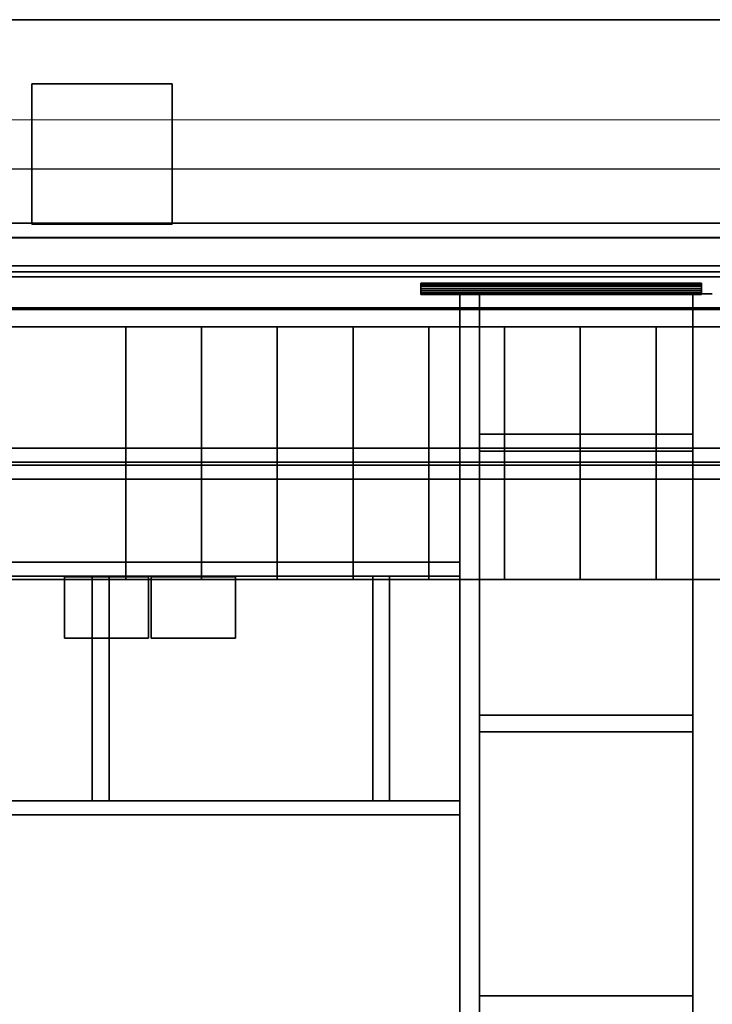
# Model space of a CAD drawing. Units: inches. Extents: x -19.7 to 38.9, y -24.4 to 25.1.
# Drawn here: x -3.4 to -0.9, y 20.2 to 23.7 of the extents above; entities that cross this region are included whole.
import ezdxf

# ---------------------------------------------------------------- set-up
doc = ezdxf.new("R2010")
doc.units = ezdxf.units.IN
doc.header["$MEASUREMENT"] = 0
for name, color, linetype, true_color in [('-BELKA HORYZONT', 7, 'Continuous', 0xffffff), ('-BELKI STROPOWE', 7, 'Continuous', 0x252525), ('-CEILING BOX', 7, 'Continuous', 0xffcc00), ('-FLOOR BETON', 7, 'Continuous', 0x252525), ('-KONSTR SLUPY', 9, 'Continuous', 0x808080), ('-LISTWA', 7, 'Continuous', 0xffffff), ('-ROOF', 7, 'Continuous', 0x000000), ('-RUSZT', 250, 'Continuous', 0x333333), ('-STAIRS', 7, 'Continuous', 0x000000), ('-WALL', 9, 'Continuous', 0x808080)]:
    doc.layers.add(name, color=color, linetype=linetype, true_color=true_color)

msp = doc.modelspace()

# ---------------------------------------------------------------- linework, layer by layer
at = {"layer": '-RUSZT'}
for points in [[(-1.7953, 22.7045, 12.2383), (-1.7953, 22.7045, 13.2383)], [(-1.7953, 22.7045, 12.2383), (-1.7953, 22.7045, 13.2383)], [(-1.7253, 22.7045, 12.2383), (-1.7253, 22.7045, 13.2383)], [(-1.7253, 22.7045, 13.2383), (-1.7253, 22.7045, 12.2383)], [(-0.9653, 22.7045, 13.2383), (-0.9653, 22.7045, 12.2383)], [(-0.9653, 22.7045, 12.2383), (-0.9653, 22.7045, 13.2383)], [(-1.7253, 22.2045, 12.2383), (-1.7253, 22.2045, 13.2383)], [(-0.9653, 22.2045, 13.2383), (-0.9653, 22.2045, 12.2383)], [(-1.7248, 22.1445, 13.2383), (-1.7248, 22.1445, 12.2383)], [(-0.9658, 22.1445, 12.2383), (-0.9658, 22.1445, 13.2383)], [(-1.7953, 21.7495, 12.2383), (-1.7953, 21.7495, 13.2383)], [(-3.1053, 21.699, 12.2383), (-3.1053, 21.699, 13.2383)], [(-3.0453, 21.6995, 12.2383), (-3.0453, 21.6995, 13.2383)], [(-2.1053, 21.6995, 13.2383), (-2.1053, 21.6995, 12.2383)], [(-2.0453, 21.699, 13.2383), (-2.0453, 21.699, 12.2383)], [(-1.7952, 21.6995, 12.2383), (-1.7952, 21.6995, 13.2383)], [(-1.7253, 21.2045, 12.2383), (-1.7253, 21.2045, 13.2383)], [(-0.9653, 21.2045, 13.2383), (-0.9653, 21.2045, 12.2383)], [(-1.7248, 21.1445, 13.2383), (-1.7248, 21.1445, 12.2383)], [(-0.9658, 21.1445, 12.2383), (-0.9658, 21.1445, 13.2383)], [(-3.1053, 20.9, 13.2383), (-3.1053, 20.9, 12.2383)], [(-3.0453, 20.8995, 13.2383), (-3.0453, 20.8995, 12.2383)], [(-2.1053, 20.8995, 12.2383), (-2.1053, 20.8995, 13.2383)], [(-2.0453, 20.9, 12.2383), (-2.0453, 20.9, 13.2383)], [(-1.7952, 20.8995, 13.2383), (-1.7952, 20.8995, 12.2383)], [(-1.7953, 20.8495, 13.2383), (-1.7953, 20.8495, 12.2383)], [(-1.7253, 20.2045, 12.2383), (-1.7253, 20.2045, 13.2383)], [(-0.9653, 20.2045, 13.2383), (-0.9653, 20.2045, 12.2383)]]:
    msp.add_polyline3d(points, dxfattribs=at)
at = {"layer": '-STAIRS'}
for p, q in [((-4.1859, 22.5873, 7.0815), (-2.9888, 22.5873, 7.0853)), ((-2.9888, 22.5873, 7.0853), (0.7986, 22.5873, 4.8379)), ((-4.1863, 21.6873, 7.0815), (-2.9892, 21.6873, 7.0853)), ((-2.9892, 21.6873, 7.0853), (0.7982, 21.6873, 4.8379))]:
    msp.add_line(p, q, dxfattribs=at)
for points in [[(10.7546, 22.5872, 0.9783), (6.9746, 22.5872, 3.0785), (5.7747, 22.5872, 3.0783), (1.9947, 22.5872, 5.3286), (0.7945, 22.5872, 5.3288), (-2.9854, 22.5872, 7.5788), (-4.1854, 22.5872, 7.5788), (-7.9653, 22.5872, 9.8291), (-9.1653, 22.5872, 9.8291), (-12.9454, 22.5872, 12.0791), (-14.1454, 22.5872, 12.0791)], [(-2.9888, 22.5873, 7.5853), (-2.9888, 22.5873, 6.5853)], [(10.7542, 21.6873, 0.9783), (6.9742, 21.6873, 3.0785), (5.7743, 21.6873, 3.0783), (1.9943, 21.6873, 5.3286), (0.7941, 21.6873, 5.3288), (-2.9858, 21.6873, 7.5788), (-4.1858, 21.6873, 7.5788), (-7.9657, 21.6873, 9.8291), (-9.1657, 21.6873, 9.8291), (-12.9458, 21.6873, 12.0791), (-14.1458, 21.6873, 12.0791)], [(-2.9892, 21.6873, 7.5853), (-2.9892, 21.6873, 6.5853)]]:
    msp.add_polyline3d(points, dxfattribs=at)
at = {"layer": '-WALL', "lineweight": 20}
msp.add_polyline3d([(17.9046, -23.2956, 0), (18.0796, -23.2956, 0), (18.0796, 23.1494, 0), (18.0796, 23.3244, 0), (-11.3909, 23.3244, 0), (-11.3909, 23.1494, 0)], dxfattribs=at)
at = {"layer": '-WALL', "lineweight": 25}
msp.add_polyline3d([(17.8796, 23.1494, 0), (-11.3909, 23.1494, 0)], dxfattribs=at)

# ---------------------------------------------------------------- meshes
at = {"layer": '-BELKA HORYZONT'}
mesh = msp.add_polyface(dxfattribs=at)
corners = [(-16.6261, 22.1548, 11.8967), (-16.6261, 22.1048, 11.8967), (-16.6261, 22.1048, 11.6967), (-16.6261, 22.1548, 11.6967), (-16.6261, 22.1548, 11.6867), (-16.6261, 22.0448, 11.6867), (-16.6261, 22.0448, 11.6967), (-16.6261, 22.0948, 11.6967), (-16.6261, 22.0948, 11.8967), (-16.6261, 22.0448, 11.8967), (-16.6261, 22.0448, 11.9067), (-16.6261, 22.1548, 11.9067), (17.3739, 22.1548, 11.8967), (17.3739, 22.1048, 11.8967), (17.3739, 22.1048, 11.6967), (17.3739, 22.1548, 11.6967), (17.3739, 22.1548, 11.6867), (17.3739, 22.0448, 11.6867), (17.3739, 22.0448, 11.6967), (17.3739, 22.0948, 11.6967), (17.3739, 22.0948, 11.8967), (17.3739, 22.0448, 11.8967), (17.3739, 22.0448, 11.9067), (17.3739, 22.1548, 11.9067)]
mesh.append_faces([[corners[k] for k in face] for face in [(12, 13, 1, 0), (13, 14, 2, 1), (14, 15, 3, 2), (15, 16, 4, 3), (16, 17, 5, 4), (17, 18, 6, 5), (18, 19, 7, 6), (19, 20, 8, 7), (20, 21, 9, 8), (21, 22, 10, 9), (22, 23, 11, 10), (23, 12, 0, 11), (12, 12, 0, 0)]])
mesh.append_faces([[corners[k] for k in face] for face in [(2, 5, 7), (1, 8, 11), (19, 17, 14), (23, 20, 13)]], dxfattribs={"vtx0": -1, "vtx1": -1, "vtx2": -1})
mesh.append_faces([[corners[k] for k in face] for face in [(2, 4, 5), (8, 10, 11), (2, 7, 8), (20, 14, 13), (23, 13, 12)]], dxfattribs={"vtx0": -1, "vtx2": -1})
mesh.append_faces([[corners[k] for k in face] for face in [(1, 2, 8), (0, 1, 11), (17, 16, 14), (23, 22, 20), (20, 19, 14)]], dxfattribs={"vtx1": -1, "vtx2": -1})
mesh.append_faces([[corners[k] for k in face] for face in [(2, 3, 4), (5, 6, 7), (8, 9, 10), (16, 15, 14), (19, 18, 17), (22, 21, 20)]], dxfattribs={"vtx2": -1})
at = {"layer": '-BELKI STROPOWE'}
mesh = msp.add_polyface(dxfattribs=at)
corners = [(17.8792, 22.7834, 12.0133), (17.8792, 22.905, 12.0133), (-17.1208, 22.905, 12.0133), (-17.1208, 22.7834, 12.0133)]
mesh.append_faces([[corners[k] for k in face] for face in [(0, 1, 2, 3)]])
mesh = msp.add_polyface(dxfattribs=at)
corners = [(17.8792, 22.905, 12.0133), (17.8792, 22.905, 12.0001), (-17.1208, 22.905, 12.0001), (-17.1208, 22.905, 12.0133)]
mesh.append_faces([[corners[k] for k in face] for face in [(0, 1, 2, 3)]])
mesh = msp.add_polyface(dxfattribs=at)
corners = [(17.8792, 22.905, 12.0001), (17.8792, 22.6496, 12.0001), (-17.1208, 22.6496, 12.0001), (-17.1208, 22.905, 12.0001)]
mesh.append_faces([[corners[k] for k in face] for face in [(0, 1, 2, 3)]])
mesh = msp.add_polyface(dxfattribs=at)
corners = [(17.8792, 22.6486, 12.2385), (17.8792, 22.904, 12.2385), (-17.1208, 22.904, 12.2385), (-17.1208, 22.6486, 12.2385)]
mesh.append_faces([[corners[k] for k in face] for face in [(0, 1, 2, 3)]])
mesh = msp.add_polyface(dxfattribs=at)
corners = [(17.8792, 22.904, 12.2385), (17.8792, 22.904, 12.2323), (-17.1208, 22.904, 12.2323), (-17.1208, 22.904, 12.2385)]
mesh.append_faces([[corners[k] for k in face] for face in [(0, 1, 2, 3)]])
mesh = msp.add_polyface(dxfattribs=at)
corners = [(17.8792, 22.904, 12.2323), (17.8792, 22.7834, 12.2323), (-17.1208, 22.7834, 12.2323), (-17.1208, 22.904, 12.2323)]
mesh.append_faces([[corners[k] for k in face] for face in [(0, 1, 2, 3)]])
mesh = msp.add_polyface(dxfattribs=at)
corners = [(17.8792, 22.7834, 12.2323), (17.8792, 22.7834, 12.0133), (-17.1208, 22.7834, 12.0133), (-17.1208, 22.7834, 12.2323)]
mesh.append_faces([[corners[k] for k in face] for face in [(0, 1, 2, 3)]])
mesh = msp.add_polyface(dxfattribs=at)
corners = [(17.8792, 22.6496, 12.0134), (17.8792, 22.765, 12.0134), (-17.1208, 22.765, 12.0134), (-17.1208, 22.6496, 12.0134)]
mesh.append_faces([[corners[k] for k in face] for face in [(0, 1, 2, 3)]])
mesh = msp.add_polyface(dxfattribs=at)
corners = [(17.8792, 22.765, 12.0134), (17.8792, 22.765, 12.2327), (-17.1208, 22.765, 12.2327), (-17.1208, 22.765, 12.0134)]
mesh.append_faces([[corners[k] for k in face] for face in [(0, 1, 2, 3)]])
mesh = msp.add_polyface(dxfattribs=at)
corners = [(17.8792, 22.765, 12.2327), (17.8792, 22.649, 12.2327), (-17.1208, 22.649, 12.2327), (-17.1208, 22.765, 12.2327)]
mesh.append_faces([[corners[k] for k in face] for face in [(0, 1, 2, 3)]])
mesh = msp.add_polyface(dxfattribs=at)
corners = [(17.8792, 22.6496, 12.0001), (17.8792, 22.6496, 12.0134), (-17.1208, 22.6496, 12.0134), (-17.1208, 22.6496, 12.0001)]
mesh.append_faces([[corners[k] for k in face] for face in [(0, 1, 2, 3)]])
mesh = msp.add_polyface(dxfattribs=at)
corners = [(17.8792, 22.649, 12.2327), (17.8792, 22.649, 12.2387), (-17.1208, 22.649, 12.2387), (-17.1208, 22.649, 12.2327)]
mesh.append_faces([[corners[k] for k in face] for face in [(0, 1, 2, 3)]])
at = {"layer": '-CEILING BOX'}
mesh = msp.add_polyface(dxfattribs=at)
corners = [(-3.2047, 21.6965, 12.5851), (-2.9047, 21.6965, 12.5851), (-2.9047, 21.4789, 12.5851), (-3.2047, 21.4789, 12.5851), (-3.2047, 21.6965, 13.0851), (-2.9047, 21.6965, 13.0851), (-2.9047, 21.4789, 13.0851), (-3.2047, 21.4789, 13.0851)]
mesh.append_faces([[corners[k] for k in face] for face in [(6, 7, 4, 5)]])
mesh.append_faces([[corners[k] for k in face] for face in [(5, 4, 0, 1), (7, 6, 2, 3)]], dxfattribs={"vtx0": -1})
mesh.append_faces([[corners[k] for k in face] for face in [(3, 2, 1, 0)]], dxfattribs={"vtx0": -1, "vtx1": -1, "vtx2": -1, "vtx3": -1})
mesh.append_faces([[corners[k] for k in face] for face in [(4, 7, 3, 0), (6, 5, 1, 2)]], dxfattribs={"vtx0": -1, "vtx1": -1, "vtx3": -1})
mesh = msp.add_polyface(dxfattribs=at)
corners = [(-2.895, 21.6965, 12.5851), (-2.595, 21.6965, 12.5851), (-2.595, 21.4789, 12.5851), (-2.895, 21.4789, 12.5851), (-2.895, 21.6965, 13.0851), (-2.595, 21.6965, 13.0851), (-2.595, 21.4789, 13.0851), (-2.895, 21.4789, 13.0851)]
mesh.append_faces([[corners[k] for k in face] for face in [(6, 7, 4, 5)]])
mesh.append_faces([[corners[k] for k in face] for face in [(5, 4, 0, 1), (7, 6, 2, 3)]], dxfattribs={"vtx0": -1})
mesh.append_faces([[corners[k] for k in face] for face in [(3, 2, 1, 0)]], dxfattribs={"vtx0": -1, "vtx1": -1, "vtx2": -1, "vtx3": -1})
mesh.append_faces([[corners[k] for k in face] for face in [(4, 7, 3, 0), (6, 5, 1, 2)]], dxfattribs={"vtx0": -1, "vtx1": -1, "vtx3": -1})
at = {"layer": '-FLOOR BETON'}
mesh = msp.add_polyface(dxfattribs=at)
corners = [(-16.6171, 22.6456), (-16.6219, -21.6502), (17.3827, -21.6502), (17.3826, 22.6505)]
mesh.append_faces([[corners[k] for k in face] for face in [(0, 1, 2, 3)]])
at = {"layer": '-KONSTR SLUPY', "lineweight": 25}
mesh = msp.add_polyface(dxfattribs=at)
corners = [(-2.8204, 23.4533), (-3.3204, 23.4533), (-3.3204, 23.4533, 12), (-2.8204, 23.4533, 12)]
mesh.append_faces([[corners[k] for k in face] for face in [(0, 1, 2, 3)]])
mesh = msp.add_polyface(dxfattribs=at)
corners = [(-3.3204, 23.4533), (-3.3204, 22.9533), (-3.3204, 22.9533, 12), (-3.3204, 23.4533, 12.0001)]
mesh.append_faces([[corners[k] for k in face] for face in [(0, 1, 2, 3)]])
mesh = msp.add_polyface(dxfattribs=at)
corners = [(-2.8204, 22.9533), (-2.8204, 23.4533), (-2.8204, 23.4533, 12.0001), (-2.8204, 22.9533, 12)]
mesh.append_faces([[corners[k] for k in face] for face in [(0, 1, 2, 3)]])
mesh = msp.add_polyface(dxfattribs=at)
corners = [(-3.3204, 22.9533), (-2.8204, 22.9533), (-2.8204, 22.9533, 12), (-3.3204, 22.9533, 12)]
mesh.append_faces([[corners[k] for k in face] for face in [(0, 1, 2, 3)]])
at = {"layer": '-LISTWA'}
mesh = msp.add_polyface(dxfattribs=at)
corners = [(-11.1382, 22.8049, 2.6107), (-11.1382, 22.8049, 2.5607), (17.3618, 22.8049, 2.5607), (17.3618, 22.8049, 2.6107)]
mesh.append_faces([[corners[k] for k in face] for face in [(0, 1, 2, 3)]])
mesh = msp.add_polyface(dxfattribs=at)
corners = [(-11.1382, 22.8049, 2.5607), (-11.1382, 22.6549, 2.5607), (17.3618, 22.6549, 2.5607), (17.3618, 22.8049, 2.5607)]
mesh.append_faces([[corners[k] for k in face] for face in [(0, 1, 2, 3)]])
mesh = msp.add_polyface(dxfattribs=at)
corners = [(-0.9336, 22.7429, 2.5318), (-0.9336, 22.7429, 2.5318), (-1.9336, 22.7429, 2.5318), (-1.9336, 22.7429, 2.5318), (-0.9336, 22.7413, 2.5395), (-0.9336, 22.7413, 2.5395), (-1.9336, 22.7413, 2.5395), (-1.9336, 22.7413, 2.5395), (-0.9336, 22.737, 2.5459), (-0.9336, 22.737, 2.5459), (-1.9336, 22.737, 2.5459), (-1.9336, 22.737, 2.5459), (-0.9336, 22.7305, 2.5503), (-0.9336, 22.7305, 2.5503), (-1.9336, 22.7305, 2.5503), (-1.9336, 22.7305, 2.5503), (-0.9336, 22.7229, 2.5518), (-0.9336, 22.7229, 2.5518), (-1.9336, 22.7229, 2.5518), (-1.9336, 22.7229, 2.5518), (-0.9336, 22.7152, 2.5503), (-0.9336, 22.7152, 2.5503), (-1.9336, 22.7152, 2.5503), (-1.9336, 22.7152, 2.5503), (-0.9336, 22.7087, 2.5459), (-0.9336, 22.7087, 2.5459), (-1.9336, 22.7087, 2.5459), (-1.9336, 22.7087, 2.5459), (-0.9336, 22.7044, 2.5395), (-0.9336, 22.7044, 2.5395), (-1.9336, 22.7044, 2.5395), (-1.9336, 22.7044, 2.5395), (-0.9336, 22.7029, 2.5318), (-0.9336, 22.7029, 2.5318), (-1.9336, 22.7029, 2.5318), (-1.9336, 22.7029, 2.5318), (-0.9336, 22.7044, 2.5241), (-0.9336, 22.7044, 2.5241), (-1.9336, 22.7044, 2.5241), (-1.9336, 22.7044, 2.5241), (-0.9336, 22.7087, 2.5177), (-0.9336, 22.7087, 2.5177), (-1.9336, 22.7087, 2.5177), (-1.9336, 22.7087, 2.5177), (-0.9336, 22.7152, 2.5133), (-0.9336, 22.7152, 2.5133), (-1.9336, 22.7152, 2.5133), (-1.9336, 22.7152, 2.5133), (-0.9336, 22.7229, 2.5118), (-0.9336, 22.7229, 2.5118), (-1.9336, 22.7229, 2.5118), (-1.9336, 22.7229, 2.5118), (-0.9336, 22.7305, 2.5133), (-0.9336, 22.7305, 2.5133), (-1.9336, 22.7305, 2.5133), (-1.9336, 22.7305, 2.5133), (-0.9336, 22.737, 2.5177), (-0.9336, 22.737, 2.5177), (-1.9336, 22.737, 2.5177), (-1.9336, 22.737, 2.5177), (-0.9336, 22.7413, 2.5241), (-0.9336, 22.7413, 2.5241), (-1.9336, 22.7413, 2.5241), (-1.9336, 22.7413, 2.5241), (-0.9336, 22.7429, 2.5318), (-0.9336, 22.7429, 2.5318), (-1.9336, 22.7429, 2.5318), (-1.9336, 22.7429, 2.5318), (-0.9336, 22.7429, 2.5318), (-1.9336, 22.7429, 2.5318)]
mesh.append_faces([[corners[k] for k in face] for face in [(1, 5, 7, 3), (5, 9, 11, 7), (9, 13, 15, 11), (13, 17, 19, 15), (17, 21, 23, 19), (21, 25, 27, 23), (25, 29, 31, 27), (29, 33, 35, 31), (33, 37, 39, 35), (37, 41, 43, 39), (41, 45, 47, 43), (45, 49, 51, 47), (49, 53, 55, 51), (53, 57, 59, 55), (57, 61, 63, 59), (61, 65, 67, 63), (65, 68, 69, 67)]])
mesh.append_faces([[corners[k] for k in face] for face in [(2, 62, 66), (64, 4, 0)]], dxfattribs={"vtx0": -1})
mesh.append_faces([[corners[k] for k in face] for face in [(2, 6, 10), (2, 10, 14), (2, 14, 18), (2, 18, 22), (2, 22, 26), (2, 26, 30), (2, 30, 34), (2, 34, 38), (2, 38, 42), (2, 42, 46), (2, 46, 50), (2, 50, 54), (2, 54, 58), (2, 58, 62), (64, 60, 56), (64, 56, 52), (64, 52, 48), (64, 48, 44), (64, 44, 40), (64, 40, 36), (64, 36, 32), (64, 32, 28), (64, 28, 24), (64, 24, 20), (64, 20, 16), (64, 16, 12), (64, 12, 8), (64, 8, 4)]], dxfattribs={"vtx0": -1, "vtx2": -1})
mesh.append_faces([[corners[k] for k in face] for face in [(2, 6, 10), (64, 60, 56)]], dxfattribs={"vtx2": -1})
mesh = msp.add_polyface(dxfattribs=at)
corners = [(-11.1382, 22.6549, 2.5607), (-11.1382, 22.6549, 2.6107), (17.3618, 22.6549, 2.6107), (17.3618, 22.6549, 2.5607)]
mesh.append_faces([[corners[k] for k in face] for face in [(0, 1, 2, 3)]])
at = {"layer": '-ROOF'}
mesh = msp.add_polyface(dxfattribs=at)
corners = [(-17.7887, -23.3187, 14.8998), (18.2113, -23.3187, 14.8998), (18.2113, 23.6813, 14.8998), (-17.7887, 23.6813, 14.8998), (-17.7887, -23.3187, 15.0998), (18.2113, -23.3187, 15.0998), (18.2113, 23.6813, 15.0998), (-17.7887, 23.6813, 15.0998)]
mesh.append_faces([[corners[k] for k in face] for face in [(5, 4, 7, 6)]])
mesh.append_faces([[corners[k] for k in face] for face in [(0, 1, 2, 3)]], dxfattribs={"vtx0": -1, "vtx1": -1, "vtx2": -1, "vtx3": -1})
mesh.append_faces([[corners[k] for k in face] for face in [(0, 3, 7, 4), (2, 1, 5, 6)]], dxfattribs={"vtx1": -1, "vtx2": -1, "vtx3": -1})
mesh.append_faces([[corners[k] for k in face] for face in [(1, 0, 4, 5), (3, 2, 6, 7)]], dxfattribs={"vtx2": -1})
at = {"layer": '-RUSZT'}
mesh = msp.add_polyface(dxfattribs=at)
corners = [(-1.7953, 16.6445, 12.2383), (-1.7953, 22.7045, 12.2383), (-1.7953, 22.7045, 12.3383), (-1.7953, 16.6445, 12.3383)]
mesh.append_faces([[corners[k] for k in face] for face in [(0, 1, 2, 3)]])
mesh = msp.add_polyface(dxfattribs=at)
corners = [(-1.7953, 22.7045, 13.2383), (-1.7953, 16.6445, 13.2383), (-1.7953, 16.6445, 13.3383), (-1.7953, 22.7045, 13.3383)]
mesh.append_faces([[corners[k] for k in face] for face in [(0, 1, 2, 3)]])
mesh = msp.add_polyface(dxfattribs=at)
corners = [(-1.7253, 22.7045, 12.2383), (-1.7953, 22.7045, 12.2383), (-1.7953, 22.7045, 12.3383), (-1.7253, 22.7045, 12.3383)]
mesh.append_faces([[corners[k] for k in face] for face in [(0, 1, 2, 3)]])
mesh = msp.add_polyface(dxfattribs=at)
corners = [(-1.7953, 22.7045, 13.2383), (-1.7253, 22.7045, 13.2383), (-1.7253, 22.7045, 13.3383), (-1.7953, 22.7045, 13.3383)]
mesh.append_faces([[corners[k] for k in face] for face in [(0, 1, 2, 3)]])
mesh = msp.add_polyface(dxfattribs=at)
corners = [(-1.7253, 16.6445, 12.2383), (-1.7253, 22.7045, 12.2383), (-1.7253, 22.7045, 12.3383), (-1.7253, 16.6445, 12.3383)]
mesh.append_faces([[corners[k] for k in face] for face in [(0, 1, 2, 3)]])
mesh = msp.add_polyface(dxfattribs=at)
corners = [(-1.7253, 22.7045, 13.2383), (-1.7253, 16.6445, 13.2383), (-1.7253, 16.6445, 13.3383), (-1.7253, 22.7045, 13.3383)]
mesh.append_faces([[corners[k] for k in face] for face in [(0, 1, 2, 3)]])
mesh = msp.add_polyface(dxfattribs=at)
corners = [(-0.9653, 22.7045, 12.2383), (-0.9653, 16.6445, 12.2383), (-0.9653, 16.6445, 12.3383), (-0.9653, 22.7045, 12.3383)]
mesh.append_faces([[corners[k] for k in face] for face in [(0, 1, 2, 3)]])
mesh = msp.add_polyface(dxfattribs=at)
corners = [(-0.9653, 16.6445, 13.2383), (-0.9653, 22.7045, 13.2383), (-0.9653, 22.7045, 13.3383), (-0.9653, 16.6445, 13.3383)]
mesh.append_faces([[corners[k] for k in face] for face in [(0, 1, 2, 3)]])
mesh = msp.add_polyface(dxfattribs=at)
corners = [(-0.8953, 22.7045, 12.2383), (-0.9653, 22.7045, 12.2383), (-0.9653, 22.7045, 12.3383), (-0.8953, 22.7045, 12.3383)]
mesh.append_faces([[corners[k] for k in face] for face in [(0, 1, 2, 3)]])
mesh = msp.add_polyface(dxfattribs=at)
corners = [(-0.9653, 22.7045, 13.2383), (-0.8953, 22.7045, 13.2383), (-0.8953, 22.7045, 13.3383), (-0.9653, 22.7045, 13.3383)]
mesh.append_faces([[corners[k] for k in face] for face in [(0, 1, 2, 3)]])
mesh = msp.add_polyface(dxfattribs=at)
corners = [(-0.9653, 22.2045, 12.2383), (-1.7253, 22.2045, 12.2383), (-1.7253, 22.2045, 12.3383), (-0.9653, 22.2045, 12.3383)]
mesh.append_faces([[corners[k] for k in face] for face in [(0, 1, 2, 3)]])
mesh = msp.add_polyface(dxfattribs=at)
corners = [(-1.7253, 22.2045, 13.2383), (-0.9653, 22.2045, 13.2383), (-0.9653, 22.2045, 13.3383), (-1.7253, 22.2045, 13.3383)]
mesh.append_faces([[corners[k] for k in face] for face in [(0, 1, 2, 3)]])
mesh = msp.add_polyface(dxfattribs=at)
corners = [(-1.7248, 22.1445, 12.2383), (-0.9658, 22.1445, 12.2383), (-0.9658, 22.1445, 12.3383), (-1.7248, 22.1445, 12.3383)]
mesh.append_faces([[corners[k] for k in face] for face in [(0, 1, 2, 3)]])
mesh = msp.add_polyface(dxfattribs=at)
corners = [(-0.9658, 22.1445, 13.2383), (-1.7248, 22.1445, 13.2383), (-1.7248, 22.1445, 13.3383), (-0.9658, 22.1445, 13.3383)]
mesh.append_faces([[corners[k] for k in face] for face in [(0, 1, 2, 3)]])
mesh = msp.add_polyface(dxfattribs=at)
corners = [(-4.3453, 21.7495, 12.2383), (-1.7953, 21.7495, 12.2383), (-1.7953, 21.7495, 12.3383), (-4.3453, 21.7495, 12.3383)]
mesh.append_faces([[corners[k] for k in face] for face in [(0, 1, 2, 3)]])
mesh = msp.add_polyface(dxfattribs=at)
corners = [(-1.7953, 21.7495, 13.2383), (-4.3453, 21.7495, 13.2383), (-4.3453, 21.7495, 13.3383), (-1.7953, 21.7495, 13.3383)]
mesh.append_faces([[corners[k] for k in face] for face in [(0, 1, 2, 3)]])
mesh = msp.add_polyface(dxfattribs=at)
corners = [(-4.3451, 21.6995, 12.2383), (-1.7952, 21.6995, 12.2383), (-1.7952, 21.6995, 12.3383), (-4.3451, 21.6995, 12.3383)]
mesh.append_faces([[corners[k] for k in face] for face in [(0, 1, 2, 3)]])
mesh = msp.add_polyface(dxfattribs=at)
corners = [(-1.7952, 21.6995, 13.2383), (-4.3451, 21.6995, 13.2383), (-4.3451, 21.6995, 13.3383), (-1.7952, 21.6995, 13.3383)]
mesh.append_faces([[corners[k] for k in face] for face in [(0, 1, 2, 3)]])
mesh = msp.add_polyface(dxfattribs=at)
corners = [(-3.1053, 20.9, 12.2383), (-3.1053, 21.699, 12.2383), (-3.1053, 21.699, 12.3383), (-3.1053, 20.9, 12.3383)]
mesh.append_faces([[corners[k] for k in face] for face in [(0, 1, 2, 3)]])
mesh = msp.add_polyface(dxfattribs=at)
corners = [(-3.1053, 21.699, 13.2383), (-3.1053, 20.9, 13.2383), (-3.1053, 20.9, 13.3383), (-3.1053, 21.699, 13.3383)]
mesh.append_faces([[corners[k] for k in face] for face in [(0, 1, 2, 3)]])
mesh = msp.add_polyface(dxfattribs=at)
corners = [(-3.0453, 20.8995, 12.2383), (-3.0453, 21.6995, 12.2383), (-3.0453, 21.6995, 12.3383), (-3.0453, 20.8995, 12.3383)]
mesh.append_faces([[corners[k] for k in face] for face in [(0, 1, 2, 3)]])
mesh = msp.add_polyface(dxfattribs=at)
corners = [(-3.0453, 21.6995, 13.2383), (-3.0453, 20.8995, 13.2383), (-3.0453, 20.8995, 13.3383), (-3.0453, 21.6995, 13.3383)]
mesh.append_faces([[corners[k] for k in face] for face in [(0, 1, 2, 3)]])
mesh = msp.add_polyface(dxfattribs=at)
corners = [(-2.1053, 21.6995, 12.2383), (-2.1053, 20.8995, 12.2383), (-2.1053, 20.8995, 12.3383), (-2.1053, 21.6995, 12.3383)]
mesh.append_faces([[corners[k] for k in face] for face in [(0, 1, 2, 3)]])
mesh = msp.add_polyface(dxfattribs=at)
corners = [(-2.1053, 20.8995, 13.2383), (-2.1053, 21.6995, 13.2383), (-2.1053, 21.6995, 13.3383), (-2.1053, 20.8995, 13.3383)]
mesh.append_faces([[corners[k] for k in face] for face in [(0, 1, 2, 3)]])
mesh = msp.add_polyface(dxfattribs=at)
corners = [(-2.0453, 21.699, 12.2383), (-2.0453, 20.9, 12.2383), (-2.0453, 20.9, 12.3383), (-2.0453, 21.699, 12.3383)]
mesh.append_faces([[corners[k] for k in face] for face in [(0, 1, 2, 3)]])
mesh = msp.add_polyface(dxfattribs=at)
corners = [(-2.0453, 20.9, 13.2383), (-2.0453, 21.699, 13.2383), (-2.0453, 21.699, 13.3383), (-2.0453, 20.9, 13.3383)]
mesh.append_faces([[corners[k] for k in face] for face in [(0, 1, 2, 3)]])
mesh = msp.add_polyface(dxfattribs=at)
corners = [(-0.9653, 21.2045, 12.2383), (-1.7253, 21.2045, 12.2383), (-1.7253, 21.2045, 12.3383), (-0.9653, 21.2045, 12.3383)]
mesh.append_faces([[corners[k] for k in face] for face in [(0, 1, 2, 3)]])
mesh = msp.add_polyface(dxfattribs=at)
corners = [(-1.7253, 21.2045, 13.2383), (-0.9653, 21.2045, 13.2383), (-0.9653, 21.2045, 13.3383), (-1.7253, 21.2045, 13.3383)]
mesh.append_faces([[corners[k] for k in face] for face in [(0, 1, 2, 3)]])
mesh = msp.add_polyface(dxfattribs=at)
corners = [(-1.7248, 21.1445, 12.2383), (-0.9658, 21.1445, 12.2383), (-0.9658, 21.1445, 12.3383), (-1.7248, 21.1445, 12.3383)]
mesh.append_faces([[corners[k] for k in face] for face in [(0, 1, 2, 3)]])
mesh = msp.add_polyface(dxfattribs=at)
corners = [(-0.9658, 21.1445, 13.2383), (-1.7248, 21.1445, 13.2383), (-1.7248, 21.1445, 13.3383), (-0.9658, 21.1445, 13.3383)]
mesh.append_faces([[corners[k] for k in face] for face in [(0, 1, 2, 3)]])
mesh = msp.add_polyface(dxfattribs=at)
corners = [(-1.7952, 20.8995, 12.2383), (-4.3455, 20.8995, 12.2383), (-4.3455, 20.8995, 12.3383), (-1.7952, 20.8995, 12.3383)]
mesh.append_faces([[corners[k] for k in face] for face in [(0, 1, 2, 3)]])
mesh = msp.add_polyface(dxfattribs=at)
corners = [(-4.3455, 20.8995, 13.2383), (-1.7952, 20.8995, 13.2383), (-1.7952, 20.8995, 13.3383), (-4.3455, 20.8995, 13.3383)]
mesh.append_faces([[corners[k] for k in face] for face in [(0, 1, 2, 3)]])
mesh = msp.add_polyface(dxfattribs=at)
corners = [(-1.7953, 20.8495, 12.2383), (-4.3453, 20.8495, 12.2383), (-4.3453, 20.8495, 12.3383), (-1.7953, 20.8495, 12.3383)]
mesh.append_faces([[corners[k] for k in face] for face in [(0, 1, 2, 3)]])
mesh = msp.add_polyface(dxfattribs=at)
corners = [(-4.3453, 20.8495, 13.2383), (-1.7953, 20.8495, 13.2383), (-1.7953, 20.8495, 13.3383), (-4.3453, 20.8495, 13.3383)]
mesh.append_faces([[corners[k] for k in face] for face in [(0, 1, 2, 3)]])
mesh = msp.add_polyface(dxfattribs=at)
corners = [(-0.9653, 20.2045, 12.2383), (-1.7253, 20.2045, 12.2383), (-1.7253, 20.2045, 12.3383), (-0.9653, 20.2045, 12.3383)]
mesh.append_faces([[corners[k] for k in face] for face in [(0, 1, 2, 3)]])
mesh = msp.add_polyface(dxfattribs=at)
corners = [(-1.7253, 20.2045, 13.2383), (-0.9653, 20.2045, 13.2383), (-0.9653, 20.2045, 13.3383), (-1.7253, 20.2045, 13.3383)]
mesh.append_faces([[corners[k] for k in face] for face in [(0, 1, 2, 3)]])
at = {"layer": '-STAIRS'}
mesh = msp.add_polyface(dxfattribs=at)
corners = [(-4.1858, 22.5873, 6.6017), (-4.1858, 21.6873, 6.6017), (-2.9858, 21.6873, 6.6017), (-2.9858, 22.5873, 6.6017), (-4.1858, 22.5873, 6.7517), (-4.1858, 21.6873, 6.7517), (-2.9858, 21.6873, 6.7517), (-2.9858, 22.5873, 6.7517)]
mesh.append_faces([[corners[k] for k in face] for face in [(5, 4, 7, 6)]])
mesh.append_faces([[corners[k] for k in face] for face in [(0, 1, 2, 3)]], dxfattribs={"vtx0": -1, "vtx1": -1, "vtx2": -1, "vtx3": -1})
mesh.append_faces([[corners[k] for k in face] for face in [(0, 3, 7, 4), (2, 1, 5, 6)]], dxfattribs={"vtx1": -1, "vtx2": -1, "vtx3": -1})
mesh.append_faces([[corners[k] for k in face] for face in [(1, 0, 4, 5), (3, 2, 6, 7)]], dxfattribs={"vtx2": -1})
mesh = msp.add_polyface(dxfattribs=at)
corners = [(-2.9859, 22.5873, 6.4519), (-2.9859, 21.6873, 6.4519), (-2.7159, 21.6873, 6.4519), (-2.7159, 22.5873, 6.4519), (-2.9859, 22.5873, 6.6019), (-2.9859, 21.6873, 6.6019), (-2.7159, 21.6873, 6.6019), (-2.7159, 22.5873, 6.6019)]
mesh.append_faces([[corners[k] for k in face] for face in [(5, 4, 7, 6)]])
mesh.append_faces([[corners[k] for k in face] for face in [(0, 1, 2, 3)]], dxfattribs={"vtx0": -1, "vtx1": -1, "vtx2": -1, "vtx3": -1})
mesh.append_faces([[corners[k] for k in face] for face in [(0, 3, 7, 4), (2, 1, 5, 6)]], dxfattribs={"vtx1": -1, "vtx2": -1, "vtx3": -1})
mesh.append_faces([[corners[k] for k in face] for face in [(1, 0, 4, 5), (3, 2, 6, 7)]], dxfattribs={"vtx2": -1})
mesh = msp.add_polyface(dxfattribs=at)
corners = [(-2.7159, 22.5873, 6.3021), (-2.7159, 21.6873, 6.3021), (-2.4459, 21.6873, 6.3021), (-2.4459, 22.5873, 6.3021), (-2.7159, 22.5873, 6.4521), (-2.7159, 21.6873, 6.4521), (-2.4459, 21.6873, 6.4521), (-2.4459, 22.5873, 6.4521)]
mesh.append_faces([[corners[k] for k in face] for face in [(5, 4, 7, 6)]])
mesh.append_faces([[corners[k] for k in face] for face in [(0, 1, 2, 3)]], dxfattribs={"vtx0": -1, "vtx1": -1, "vtx2": -1, "vtx3": -1})
mesh.append_faces([[corners[k] for k in face] for face in [(0, 3, 7, 4), (2, 1, 5, 6)]], dxfattribs={"vtx1": -1, "vtx2": -1, "vtx3": -1})
mesh.append_faces([[corners[k] for k in face] for face in [(1, 0, 4, 5), (3, 2, 6, 7)]], dxfattribs={"vtx2": -1})
mesh = msp.add_polyface(dxfattribs=at)
corners = [(-2.4459, 22.5873, 6.152), (-2.4459, 21.6873, 6.152), (-2.1759, 21.6873, 6.152), (-2.1759, 22.5873, 6.152), (-2.4459, 22.5873, 6.302), (-2.4459, 21.6873, 6.302), (-2.1759, 21.6873, 6.302), (-2.1759, 22.5873, 6.302)]
mesh.append_faces([[corners[k] for k in face] for face in [(5, 4, 7, 6)]])
mesh.append_faces([[corners[k] for k in face] for face in [(0, 1, 2, 3)]], dxfattribs={"vtx0": -1, "vtx1": -1, "vtx2": -1, "vtx3": -1})
mesh.append_faces([[corners[k] for k in face] for face in [(0, 3, 7, 4), (2, 1, 5, 6)]], dxfattribs={"vtx1": -1, "vtx2": -1, "vtx3": -1})
mesh.append_faces([[corners[k] for k in face] for face in [(1, 0, 4, 5), (3, 2, 6, 7)]], dxfattribs={"vtx2": -1})
mesh = msp.add_polyface(dxfattribs=at)
corners = [(-2.1759, 22.5873, 6.0018), (-2.1759, 21.6873, 6.0018), (-1.9059, 21.6873, 6.0018), (-1.9059, 22.5873, 6.0018), (-2.1759, 22.5873, 6.1518), (-2.1759, 21.6873, 6.1518), (-1.9059, 21.6873, 6.1518), (-1.9059, 22.5873, 6.1518)]
mesh.append_faces([[corners[k] for k in face] for face in [(5, 4, 7, 6)]])
mesh.append_faces([[corners[k] for k in face] for face in [(0, 1, 2, 3)]], dxfattribs={"vtx0": -1, "vtx1": -1, "vtx2": -1, "vtx3": -1})
mesh.append_faces([[corners[k] for k in face] for face in [(0, 3, 7, 4), (2, 1, 5, 6)]], dxfattribs={"vtx1": -1, "vtx2": -1, "vtx3": -1})
mesh.append_faces([[corners[k] for k in face] for face in [(1, 0, 4, 5), (3, 2, 6, 7)]], dxfattribs={"vtx2": -1})
mesh = msp.add_polyface(dxfattribs=at)
corners = [(-1.9059, 22.5873, 5.852), (-1.9059, 21.6873, 5.852), (-1.6359, 21.6873, 5.852), (-1.6359, 22.5873, 5.852), (-1.9059, 22.5873, 6.002), (-1.9059, 21.6873, 6.002), (-1.6359, 21.6873, 6.002), (-1.6359, 22.5873, 6.002)]
mesh.append_faces([[corners[k] for k in face] for face in [(5, 4, 7, 6)]])
mesh.append_faces([[corners[k] for k in face] for face in [(0, 1, 2, 3)]], dxfattribs={"vtx0": -1, "vtx1": -1, "vtx2": -1, "vtx3": -1})
mesh.append_faces([[corners[k] for k in face] for face in [(0, 3, 7, 4), (2, 1, 5, 6)]], dxfattribs={"vtx1": -1, "vtx2": -1, "vtx3": -1})
mesh.append_faces([[corners[k] for k in face] for face in [(1, 0, 4, 5), (3, 2, 6, 7)]], dxfattribs={"vtx2": -1})
mesh = msp.add_polyface(dxfattribs=at)
corners = [(-1.6359, 22.5873, 5.7019), (-1.6359, 21.6873, 5.7019), (-1.3659, 21.6873, 5.7019), (-1.3659, 22.5873, 5.7019), (-1.6359, 22.5873, 5.8519), (-1.6359, 21.6873, 5.8519), (-1.3659, 21.6873, 5.8519), (-1.3659, 22.5873, 5.8519)]
mesh.append_faces([[corners[k] for k in face] for face in [(5, 4, 7, 6)]])
mesh.append_faces([[corners[k] for k in face] for face in [(0, 1, 2, 3)]], dxfattribs={"vtx0": -1, "vtx1": -1, "vtx2": -1, "vtx3": -1})
mesh.append_faces([[corners[k] for k in face] for face in [(0, 3, 7, 4), (2, 1, 5, 6)]], dxfattribs={"vtx1": -1, "vtx2": -1, "vtx3": -1})
mesh.append_faces([[corners[k] for k in face] for face in [(1, 0, 4, 5), (3, 2, 6, 7)]], dxfattribs={"vtx2": -1})
mesh = msp.add_polyface(dxfattribs=at)
corners = [(-1.3659, 22.5873, 5.5517), (-1.3659, 21.6873, 5.5517), (-1.0959, 21.6873, 5.5517), (-1.0959, 22.5873, 5.5517), (-1.3659, 22.5873, 5.7017), (-1.3659, 21.6873, 5.7017), (-1.0959, 21.6873, 5.7017), (-1.0959, 22.5873, 5.7017)]
mesh.append_faces([[corners[k] for k in face] for face in [(5, 4, 7, 6)]])
mesh.append_faces([[corners[k] for k in face] for face in [(0, 1, 2, 3)]], dxfattribs={"vtx0": -1, "vtx1": -1, "vtx2": -1, "vtx3": -1})
mesh.append_faces([[corners[k] for k in face] for face in [(0, 3, 7, 4), (2, 1, 5, 6)]], dxfattribs={"vtx1": -1, "vtx2": -1, "vtx3": -1})
mesh.append_faces([[corners[k] for k in face] for face in [(1, 0, 4, 5), (3, 2, 6, 7)]], dxfattribs={"vtx2": -1})
mesh = msp.add_polyface(dxfattribs=at)
corners = [(-1.0959, 22.5873, 5.4017), (-1.0959, 21.6873, 5.4017), (-0.8259, 21.6873, 5.4017), (-0.8259, 22.5873, 5.4017), (-1.0959, 22.5873, 5.5517), (-1.0959, 21.6873, 5.5517), (-0.8259, 21.6873, 5.5517), (-0.8259, 22.5873, 5.5517)]
mesh.append_faces([[corners[k] for k in face] for face in [(5, 4, 7, 6)]])
mesh.append_faces([[corners[k] for k in face] for face in [(0, 1, 2, 3)]], dxfattribs={"vtx0": -1, "vtx1": -1, "vtx2": -1, "vtx3": -1})
mesh.append_faces([[corners[k] for k in face] for face in [(0, 3, 7, 4), (2, 1, 5, 6)]], dxfattribs={"vtx1": -1, "vtx2": -1, "vtx3": -1})
mesh.append_faces([[corners[k] for k in face] for face in [(1, 0, 4, 5), (3, 2, 6, 7)]], dxfattribs={"vtx2": -1})
at = {"layer": '-WALL', "lineweight": 20}
mesh = msp.add_polyface(dxfattribs=at)
corners = [(-11.3909, 22.9569), (17.3796, 22.9569), (17.3796, 22.9569, 12), (-11.3909, 22.9569, 12)]
mesh.append_faces([[corners[k] for k in face] for face in [(0, 1, 2, 3)]])
at = {"layer": '-WALL'}
mesh = msp.add_polyface(dxfattribs=at)
corners = [(-11.3907, 22.9569, 12), (17.3796, 22.9569, 12), (17.3796, 22.9569, 14.9), (-11.3907, 22.9569, 14.9)]
mesh.append_faces([[corners[k] for k in face] for face in [(0, 1, 2, 3)]])

doc.saveas('drawing.dxf')
